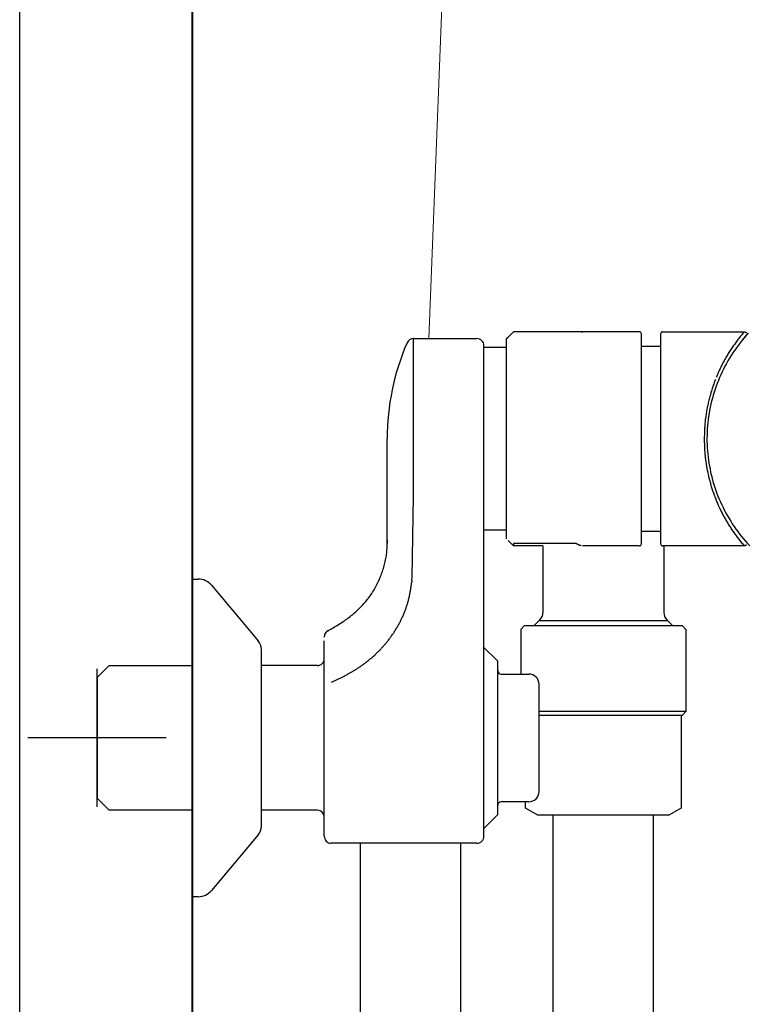
# Model space of a CAD drawing. Units: millimetres. Extents: x 99941 to 125380, y 159710 to 178749.
# Drawn here: x 117759 to 117864, y 161710 to 161852 of the extents above; entities that cross this region are included whole.
import ezdxf

# ---------------------------------------------------------------- set-up
doc = ezdxf.new("R2010")
doc.units = ezdxf.units.MM
doc.header["$LTSCALE"] = 40
doc.header["$MEASUREMENT"] = 0
doc.layers.add('SUISEN', color=4, linetype='Continuous')

# ---------------------------------------------------------------- blocks, each defined once
blk = doc.blocks.new('A$C242D5AB0')
at = {"layer": 'SUISEN', "color": 4, "linetype": 'Continuous', "lineweight": 18}
blk.add_line((82.97, 828.97), (58.01, 198.56), dxfattribs=at)
at = {"layer": 'SUISEN', "linetype": 'Continuous'}
for p, q in [((55.79, 198.56), (65, 198.56)), ((55.79, 175.73), (55.79, 198.56)), ((69.3, 198.56), (69.46, 198.72)), ((69.3, 169.56), (69.3, 198.56)), ((69.46, 198.72), (70.3, 199.56)), ((88.5, 199.56), (70.3, 199.56)), ((80.13, 199.54), (80.26, 199.56)), ((88.8, 168.86), (88.8, 199.26)), ((91.6, 168.86), (91.6, 199.26)), ((91.9, 199.56), (103.68, 199.56)), ((102.68, 198.3), (102.57, 198.16)), ((102.79, 198.44), (102.68, 198.3)), ((102.89, 198.58), (102.79, 198.44)), ((103, 198.71), (102.89, 198.58)), ((103.11, 198.85), (103, 198.71)), ((103.22, 198.99), (103.11, 198.85)), ((103.4, 198.32), (103.11, 197.96)), ((103.34, 199.12), (103.22, 198.99)), ((103.45, 199.26), (103.34, 199.12)), ((103.69, 198.66), (103.4, 198.32)), ((103.56, 199.39), (103.45, 199.26)), ((103.68, 199.52), (103.56, 199.39)), ((103.59, 198.55), (104.14, 199.18)), ((103.68, 199.55), (103.69, 199.55)), ((103.69, 199.55), (103.69, 199.55)), ((103.69, 199.55), (103.7, 199.55)), ((103.98, 199), (103.69, 198.66)), ((103.7, 199.55), (103.71, 199.55)), ((103.71, 199.55), (103.72, 199.55)), ((103.72, 199.55), (103.73, 199.55)), ((103.73, 199.55), (103.73, 199.55)), ((103.73, 199.55), (103.74, 199.55)), ((103.74, 199.55), (103.75, 199.55)), ((103.75, 199.55), (103.76, 199.55)), ((103.76, 199.55), (103.77, 199.55)), ((103.77, 199.55), (103.77, 199.55)), ((103.77, 199.55), (103.78, 199.55)), ((103.78, 199.55), (103.79, 199.54)), ((103.79, 199.54), (103.8, 199.54)), ((103.8, 199.54), (103.8, 199.54)), ((103.8, 199.54), (103.81, 199.54)), ((103.81, 199.54), (103.82, 199.53)), ((103.82, 199.53), (103.83, 199.53)), ((103.83, 199.53), (103.83, 199.53)), ((103.83, 199.53), (103.84, 199.52)), ((103.84, 199.52), (103.85, 199.52)), ((103.85, 199.52), (103.86, 199.51)), ((103.86, 199.51), (103.86, 199.51)), ((103.86, 199.51), (103.87, 199.51)), ((103.87, 199.51), (103.88, 199.5)), ((103.88, 199.5), (103.88, 199.5)), ((103.88, 199.5), (103.89, 199.49)), ((103.89, 199.49), (103.9, 199.49)), ((103.9, 199.49), (103.9, 199.48)), ((103.9, 199.48), (103.91, 199.48)), ((103.91, 199.48), (103.91, 199.47)), ((103.91, 199.47), (103.92, 199.46)), ((103.92, 199.46), (103.93, 199.46)), ((103.93, 199.46), (103.93, 199.45)), ((103.93, 199.45), (103.94, 199.45)), ((103.94, 199.45), (103.94, 199.44)), ((103.94, 199.44), (103.95, 199.43)), ((103.95, 199.43), (103.95, 199.43)), ((103.95, 199.43), (103.95, 199.42)), ((103.95, 199.42), (103.96, 199.41)), ((103.96, 199.41), (103.96, 199.41)), ((103.96, 199.41), (103.97, 199.4)), ((103.97, 199.4), (103.97, 199.39)), ((103.97, 199.39), (103.97, 199.39)), ((103.97, 199.39), (103.98, 199.38)), ((103.98, 199.36), (103.98, 199.38)), ((104.29, 199.34), (103.98, 199)), ((104.14, 199.18), (104.28, 199.36)), ((66, 126.5), (66, 197.56)), ((69.3, 197.28), (66, 197.28)), ((88.8, 197.46), (91.4, 197.46)), ((101.67, 196.86), (101.57, 196.71)), ((101.77, 197.01), (101.67, 196.86)), ((101.86, 197.15), (101.77, 197.01)), ((101.96, 197.3), (101.86, 197.15)), ((102.06, 197.44), (101.96, 197.3)), ((102.31, 196.87), (102.05, 196.5)), ((102.16, 197.59), (102.06, 197.44)), ((102.26, 197.73), (102.16, 197.59)), ((102.36, 197.87), (102.26, 197.73)), ((102.57, 197.24), (102.31, 196.87)), ((102.47, 198.02), (102.36, 197.87)), ((102.57, 198.16), (102.47, 198.02)), ((102.84, 197.61), (102.57, 197.24)), ((103.11, 197.96), (102.84, 197.61)), ((100.77, 195.35), (100.69, 195.2)), ((100.86, 195.5), (100.77, 195.35)), ((100.94, 195.66), (100.86, 195.5)), ((101.03, 195.81), (100.94, 195.66)), ((101.12, 195.96), (101.03, 195.81)), ((101.21, 196.11), (101.12, 195.96)), ((101.34, 195.35), (101.12, 194.95)), ((101.3, 196.26), (101.21, 196.11)), ((101.39, 196.41), (101.3, 196.26)), ((101.57, 195.74), (101.34, 195.35)), ((101.48, 196.56), (101.39, 196.41)), ((101.57, 196.71), (101.48, 196.56)), ((101.81, 196.12), (101.57, 195.74)), ((102.05, 196.5), (101.81, 196.12)), ((100.06, 193.94), (99.99, 193.78)), ((100.14, 194.1), (100.06, 193.94)), ((100.21, 194.25), (100.14, 194.1)), ((100.29, 194.41), (100.21, 194.25)), ((100.37, 194.57), (100.29, 194.41)), ((100.44, 194.73), (100.37, 194.57)), ((100.52, 194.88), (100.44, 194.73)), ((100.69, 194.15), (100.5, 193.75)), ((100.61, 195.04), (100.52, 194.88)), ((100.69, 195.2), (100.61, 195.04)), ((100.9, 194.56), (100.69, 194.15)), ((101.12, 194.95), (100.9, 194.56)), ((99.45, 192.48), (99.39, 192.31)), ((99.51, 192.64), (99.45, 192.48)), ((99.71, 193.13), (99.64, 192.97)), ((99.78, 193.29), (99.71, 193.13)), ((99.85, 193.46), (99.78, 193.29)), ((99.95, 192.51), (99.78, 192.09)), ((99.92, 193.62), (99.85, 193.46)), ((99.99, 193.78), (99.92, 193.62)), ((100.12, 192.93), (99.95, 192.51)), ((100.3, 193.34), (100.12, 192.93)), ((100.5, 193.75), (100.3, 193.34)), ((98.99, 191.15), (98.94, 190.98)), ((99.04, 191.32), (98.99, 191.15)), ((99.1, 191.49), (99.04, 191.32)), ((99.15, 191.65), (99.1, 191.49)), ((99.21, 191.82), (99.15, 191.65)), ((99.27, 191.98), (99.21, 191.82)), ((99.33, 192.15), (99.27, 191.98)), ((99.39, 192.31), (99.33, 192.15)), ((99.48, 191.24), (99.34, 190.81)), ((99.63, 191.66), (99.48, 191.24)), ((99.78, 192.09), (99.63, 191.66)), ((98.56, 189.63), (98.52, 189.46)), ((98.61, 189.8), (98.56, 189.63)), ((98.65, 189.97), (98.61, 189.8)), ((98.69, 190.14), (98.65, 189.97)), ((98.74, 190.31), (98.69, 190.14)), ((98.79, 190.48), (98.74, 190.31)), ((98.84, 190.65), (98.79, 190.48)), ((98.88, 190.81), (98.84, 190.65)), ((98.94, 190.98), (98.88, 190.81)), ((99.08, 189.94), (98.97, 189.5)), ((99.21, 190.37), (99.08, 189.94)), ((99.34, 190.81), (99.21, 190.37)), ((98.27, 188.25), (98.24, 188.08)), ((98.3, 188.42), (98.27, 188.25)), ((98.34, 188.6), (98.3, 188.42)), ((98.37, 188.77), (98.34, 188.6)), ((98.41, 188.94), (98.37, 188.77)), ((98.45, 189.11), (98.41, 188.94)), ((98.48, 189.28), (98.45, 189.11)), ((98.52, 189.46), (98.48, 189.28)), ((98.77, 188.62), (98.68, 188.18)), ((98.86, 189.06), (98.77, 188.62)), ((98.97, 189.5), (98.86, 189.06)), ((98.06, 186.86), (98.05, 186.69)), ((98.09, 187.04), (98.06, 186.86)), ((98.11, 187.21), (98.09, 187.04)), ((98.13, 187.38), (98.11, 187.21)), ((98.16, 187.56), (98.13, 187.38)), ((98.18, 187.73), (98.16, 187.56)), ((98.21, 187.91), (98.18, 187.73)), ((98.24, 188.08), (98.21, 187.91)), ((98.47, 186.84), (98.42, 186.39)), ((98.53, 187.28), (98.47, 186.84)), ((98.6, 187.73), (98.53, 187.28)), ((98.68, 188.18), (98.6, 187.73)), ((97.95, 185.46), (97.94, 185.29)), ((97.96, 185.64), (97.95, 185.46)), ((97.97, 185.81), (97.96, 185.64)), ((97.99, 185.99), (97.97, 185.81)), ((98, 186.16), (97.99, 185.99)), ((98.01, 186.34), (98, 186.16)), ((98.03, 186.51), (98.01, 186.34)), ((98.05, 186.69), (98.03, 186.51)), ((98.35, 185.49), (98.32, 185.03)), ((98.38, 185.94), (98.35, 185.49)), ((98.42, 186.39), (98.38, 185.94)), ((52, 168.48), (52, 184.06)), ((97.91, 184.23), (97.9, 184.06)), ((97.9, 184.06), (97.9, 183.89)), ((97.92, 184.58), (97.91, 184.41)), ((97.91, 184.41), (97.91, 184.23)), ((97.93, 184.93), (97.92, 184.76)), ((97.92, 184.76), (97.92, 184.58)), ((97.94, 185.11), (97.93, 184.93)), ((97.94, 185.29), (97.94, 185.11)), ((98.31, 184.58), (98.3, 184.13)), ((98.3, 184.13), (98.3, 183.68)), ((98.32, 185.03), (98.31, 184.58)), ((97.9, 183.89), (97.91, 183.73)), ((97.91, 183.73), (97.91, 183.57)), ((97.91, 183.57), (97.92, 183.41)), ((97.92, 183.41), (97.92, 183.24)), ((97.92, 183.24), (97.93, 183.08)), ((97.93, 183.08), (97.94, 182.92)), ((97.94, 182.92), (97.94, 182.76)), ((97.94, 182.76), (97.95, 182.59)), ((97.95, 182.59), (97.96, 182.43)), ((98.3, 183.68), (98.32, 183.23)), ((98.32, 183.23), (98.34, 182.78)), ((98.34, 182.78), (98.37, 182.32)), ((97.96, 182.43), (97.97, 182.27)), ((97.97, 182.27), (97.98, 182.11)), ((97.98, 182.11), (97.99, 181.95)), ((97.99, 181.95), (98.01, 181.78)), ((98.01, 181.78), (98.02, 181.62)), ((98.02, 181.62), (98.04, 181.46)), ((98.04, 181.46), (98.06, 181.3)), ((98.06, 181.3), (98.08, 181.14)), ((98.08, 181.14), (98.1, 180.98)), ((98.37, 182.32), (98.41, 181.87)), ((98.41, 181.87), (98.45, 181.42)), ((98.45, 181.42), (98.51, 180.98)), ((98.1, 180.98), (98.12, 180.82)), ((98.12, 180.82), (98.14, 180.66)), ((98.14, 180.66), (98.17, 180.5)), ((98.17, 180.5), (98.19, 180.33)), ((98.19, 180.33), (98.22, 180.17)), ((98.22, 180.17), (98.25, 180.01)), ((98.25, 180.01), (98.28, 179.85)), ((98.28, 179.85), (98.3, 179.69)), ((98.3, 179.69), (98.34, 179.53)), ((98.51, 180.98), (98.58, 180.53)), ((98.58, 180.53), (98.65, 180.08)), ((98.65, 180.08), (98.74, 179.64)), ((98.34, 179.53), (98.37, 179.38)), ((98.37, 179.38), (98.4, 179.22)), ((98.4, 179.22), (98.43, 179.06)), ((98.43, 179.06), (98.47, 178.9)), ((98.47, 178.9), (98.5, 178.74)), ((98.5, 178.74), (98.54, 178.58)), ((98.54, 178.58), (98.58, 178.42)), ((98.58, 178.42), (98.62, 178.27)), ((98.62, 178.27), (98.66, 178.11)), ((98.74, 179.64), (98.83, 179.2)), ((98.83, 179.2), (98.93, 178.76)), ((98.93, 178.76), (99.04, 178.32)), ((99.04, 178.32), (99.16, 177.88)), ((98.66, 178.11), (98.7, 177.95)), ((98.7, 177.95), (98.74, 177.8)), ((98.74, 177.8), (98.79, 177.64)), ((98.79, 177.64), (98.83, 177.48)), ((98.83, 177.48), (98.88, 177.33)), ((98.88, 177.33), (98.92, 177.17)), ((98.92, 177.17), (98.97, 177.02)), ((98.97, 177.02), (99.02, 176.86)), ((99.02, 176.86), (99.07, 176.71)), ((99.16, 177.88), (99.29, 177.45)), ((99.29, 177.45), (99.43, 177.02)), ((99.43, 177.02), (99.57, 176.59)), ((55.61, 163.97), (55.79, 175.73)), ((99.07, 176.71), (99.12, 176.55)), ((99.12, 176.55), (99.17, 176.4)), ((99.17, 176.4), (99.23, 176.24)), ((99.23, 176.24), (99.28, 176.09)), ((99.28, 176.09), (99.33, 175.94)), ((99.33, 175.94), (99.39, 175.79)), ((99.39, 175.79), (99.45, 175.63)), ((99.45, 175.63), (99.51, 175.48)), ((99.51, 175.48), (99.57, 175.33)), ((99.57, 176.59), (99.73, 176.16)), ((99.73, 176.16), (99.89, 175.74)), ((99.89, 175.74), (100.06, 175.32)), ((99.57, 175.33), (99.63, 175.18)), ((99.63, 175.18), (99.69, 175.03)), ((99.69, 175.03), (99.75, 174.88)), ((99.75, 174.88), (99.81, 174.73)), ((99.81, 174.73), (99.88, 174.58)), ((99.88, 174.58), (99.94, 174.43)), ((99.94, 174.43), (100.01, 174.28)), ((100.01, 174.28), (100.08, 174.14)), ((100.06, 175.32), (100.24, 174.91)), ((100.08, 174.14), (100.15, 173.99)), ((100.15, 173.99), (100.22, 173.84)), ((100.24, 174.91), (100.43, 174.5)), ((100.43, 174.5), (100.63, 174.09)), ((100.63, 174.09), (100.83, 173.69)), ((100.22, 173.84), (100.29, 173.7)), ((100.29, 173.7), (100.36, 173.55)), ((100.36, 173.55), (100.43, 173.41)), ((100.43, 173.41), (100.51, 173.26)), ((100.51, 173.26), (100.58, 173.12)), ((100.58, 173.12), (100.66, 172.97)), ((100.66, 172.97), (100.73, 172.83)), ((100.73, 172.83), (100.81, 172.69)), ((100.81, 172.69), (100.89, 172.55)), ((100.83, 173.69), (101.04, 173.29)), ((100.89, 172.55), (100.97, 172.4)), ((101.04, 173.29), (101.26, 172.89)), ((101.26, 172.89), (101.49, 172.5)), ((100.97, 172.4), (101.05, 172.26)), ((101.05, 172.26), (101.13, 172.12)), ((101.13, 172.12), (101.21, 171.98)), ((101.21, 171.98), (101.3, 171.84)), ((101.3, 171.84), (101.38, 171.7)), ((101.38, 171.7), (101.47, 171.57)), ((101.47, 171.57), (101.56, 171.43)), ((101.49, 172.5), (101.73, 172.12)), ((101.56, 171.43), (101.64, 171.29)), ((101.64, 171.29), (101.73, 171.16)), ((101.73, 172.12), (101.97, 171.74)), ((101.73, 171.16), (101.82, 171.02)), ((101.97, 171.74), (102.22, 171.36)), ((102.22, 171.36), (102.48, 170.99)), ((69.3, 170.84), (66, 170.84)), ((91.4, 170.66), (88.8, 170.66)), ((101.82, 171.02), (101.91, 170.89)), ((101.91, 170.89), (102, 170.75)), ((102, 170.75), (102.09, 170.62)), ((102.09, 170.62), (102.19, 170.48)), ((102.19, 170.48), (102.28, 170.35)), ((102.28, 170.35), (102.38, 170.22)), ((102.38, 170.22), (102.47, 170.09)), ((102.47, 170.09), (102.57, 169.96)), ((102.48, 170.99), (102.75, 170.63)), ((102.57, 169.96), (102.67, 169.83)), ((102.67, 169.83), (102.77, 169.7)), ((102.75, 170.63), (103.02, 170.27)), ((102.77, 169.7), (102.86, 169.57)), ((103.02, 170.27), (103.3, 169.91)), ((103.3, 169.91), (103.59, 169.56)), ((51.99, 168.17), (52, 168.38)), ((52, 168.38), (52.01, 168.59)), ((52.01, 168.59), (52.02, 168.8)), ((52.02, 168.8), (52.03, 169.01)), ((52.03, 169.01), (52.04, 169.22)), ((52.04, 169.22), (52.05, 169.43)), ((70.3, 168.56), (69.53, 169.33)), ((79.18, 168.91), (70.29, 168.91)), ((70.3, 168.91), (70.3, 168.56)), ((74.55, 168.56), (70.3, 168.56)), ((74.55, 168.56), (74.55, 158.9)), ((79.13, 168.91), (79.12, 168.91)), ((79.14, 168.91), (79.13, 168.91)), ((79.13, 168.91), (79.13, 168.91)), ((79.15, 168.91), (79.14, 168.91)), ((79.14, 168.91), (79.14, 168.91)), ((79.16, 168.91), (79.15, 168.91)), ((79.15, 168.91), (79.15, 168.91)), ((79.17, 168.91), (79.16, 168.91)), ((79.16, 168.91), (79.16, 168.91)), ((79.18, 168.91), (79.17, 168.91)), ((79.17, 168.91), (79.17, 168.91)), ((79.19, 168.91), (79.18, 168.91)), ((79.2, 168.91), (79.19, 168.91)), ((79.21, 168.91), (79.2, 168.91)), ((79.2, 168.91), (79.2, 168.91)), ((79.22, 168.91), (79.21, 168.91)), ((79.23, 168.91), (79.22, 168.91)), ((79.22, 168.91), (79.22, 168.91)), ((79.24, 168.91), (79.23, 168.91)), ((79.23, 168.91), (79.23, 168.91)), ((79.25, 168.91), (79.24, 168.91)), ((79.24, 168.91), (79.24, 168.91)), ((79.26, 168.9), (79.25, 168.91)), ((79.27, 168.9), (79.26, 168.9)), ((79.26, 168.9), (79.26, 168.9)), ((79.28, 168.9), (79.27, 168.9)), ((79.3, 168.9), (79.28, 168.9)), ((79.28, 168.9), (79.28, 168.9)), ((79.31, 168.9), (79.3, 168.9)), ((79.32, 168.89), (79.31, 168.9)), ((79.34, 168.89), (79.32, 168.89)), ((79.35, 168.89), (79.34, 168.89)), ((79.36, 168.89), (79.35, 168.89)), ((79.35, 168.89), (79.35, 168.89)), ((79.37, 168.88), (79.36, 168.89)), ((79.38, 168.88), (79.37, 168.88)), ((79.37, 168.88), (79.37, 168.88)), ((79.39, 168.87), (79.38, 168.88)), ((79.4, 168.87), (79.39, 168.87)), ((79.41, 168.87), (79.4, 168.87)), ((79.42, 168.86), (79.41, 168.87)), ((79.43, 168.86), (79.42, 168.86)), ((79.42, 168.86), (79.42, 168.86)), ((79.44, 168.85), (79.43, 168.86)), ((79.43, 168.86), (79.43, 168.86)), ((79.45, 168.85), (79.44, 168.85)), ((79.51, 168.81), (79.45, 168.85)), ((79.45, 168.85), (79.45, 168.85)), ((79.56, 168.79), (79.51, 168.81)), ((79.59, 168.77), (79.56, 168.79)), ((79.62, 168.76), (79.59, 168.77)), ((79.67, 168.73), (79.62, 168.76)), ((79.7, 168.71), (79.67, 168.73)), ((79.73, 168.7), (79.7, 168.71)), ((79.74, 168.69), (79.73, 168.7)), ((79.76, 168.68), (79.74, 168.69)), ((79.77, 168.67), (79.76, 168.68)), ((79.79, 168.67), (79.77, 168.67)), ((79.8, 168.66), (79.79, 168.67)), ((79.82, 168.65), (79.8, 168.66)), ((79.84, 168.64), (79.82, 168.65)), ((79.85, 168.64), (79.84, 168.64)), ((79.87, 168.63), (79.85, 168.64)), ((79.88, 168.63), (79.87, 168.63)), ((79.9, 168.62), (79.88, 168.63)), ((79.92, 168.61), (79.9, 168.62)), ((79.93, 168.61), (79.92, 168.61)), ((79.95, 168.6), (79.93, 168.61)), ((79.96, 168.6), (79.95, 168.6)), ((79.98, 168.6), (79.96, 168.6)), ((80, 168.59), (79.98, 168.6)), ((80.01, 168.59), (80, 168.59)), ((80.03, 168.59), (80.01, 168.59)), ((80.05, 168.58), (80.03, 168.59)), ((80.06, 168.58), (80.05, 168.58)), ((80.08, 168.58), (80.06, 168.58)), ((88.5, 168.56), (80.26, 168.56)), ((103.69, 168.56), (91.9, 168.56)), ((92.05, 168.56), (92.05, 158.9)), ((102.86, 169.57), (102.97, 169.44)), ((102.97, 169.44), (103.07, 169.32)), ((103.07, 169.32), (103.17, 169.19)), ((103.17, 169.19), (103.27, 169.06)), ((103.27, 169.06), (103.38, 168.94)), ((103.38, 168.94), (103.48, 168.82)), ((103.48, 168.82), (103.59, 168.69)), ((103.59, 169.56), (103.88, 169.22)), ((103.59, 168.69), (103.69, 168.57)), ((103.7, 168.56), (103.69, 168.56)), ((103.71, 168.55), (103.7, 168.56)), ((103.7, 168.56), (103.7, 168.56)), ((103.72, 168.55), (103.71, 168.55)), ((103.71, 168.55), (103.71, 168.55)), ((103.73, 168.56), (103.72, 168.55)), ((103.72, 168.55), (103.72, 168.55)), ((103.74, 168.56), (103.73, 168.56)), ((103.73, 168.56), (103.73, 168.56)), ((103.75, 168.56), (103.74, 168.56)), ((103.76, 168.56), (103.75, 168.56)), ((103.75, 168.56), (103.75, 168.56)), ((103.77, 168.56), (103.76, 168.56)), ((103.76, 168.56), (103.76, 168.56)), ((103.78, 168.56), (103.77, 168.56)), ((103.77, 168.56), (103.77, 168.56)), ((103.79, 168.57), (103.78, 168.57)), ((103.78, 168.57), (103.78, 168.56)), ((103.8, 168.57), (103.79, 168.57)), ((103.79, 168.57), (103.79, 168.57)), ((103.81, 168.57), (103.8, 168.57)), ((103.8, 168.57), (103.8, 168.57)), ((103.82, 168.58), (103.81, 168.58)), ((103.81, 168.58), (103.81, 168.57)), ((103.83, 168.58), (103.82, 168.58)), ((103.82, 168.58), (103.82, 168.58)), ((103.84, 168.59), (103.83, 168.59)), ((103.83, 168.59), (103.83, 168.58)), ((103.85, 168.59), (103.84, 168.59)), ((103.84, 168.59), (103.84, 168.59)), ((103.86, 168.6), (103.85, 168.6)), ((103.85, 168.6), (103.85, 168.59)), ((103.87, 168.6), (103.86, 168.6)), ((103.86, 168.6), (103.86, 168.6)), ((103.88, 168.61), (103.87, 168.61)), ((103.87, 168.61), (103.87, 168.6)), ((103.88, 169.22), (104.19, 168.88)), ((103.89, 168.61), (103.88, 168.61)), ((103.88, 168.61), (103.88, 168.61)), ((103.9, 168.62), (103.89, 168.62)), ((103.89, 168.62), (103.89, 168.61)), ((103.91, 168.63), (103.9, 168.63)), ((103.9, 168.63), (103.9, 168.62)), ((103.9, 168.62), (103.9, 168.62)), ((103.92, 168.64), (103.91, 168.64)), ((103.91, 168.64), (103.91, 168.63)), ((103.93, 168.65), (103.92, 168.65)), ((103.92, 168.65), (103.92, 168.64)), ((103.92, 168.64), (103.92, 168.64)), ((103.94, 168.66), (103.93, 168.65)), ((103.93, 168.65), (103.93, 168.65)), ((103.95, 168.68), (103.94, 168.67)), ((103.94, 168.67), (103.94, 168.67)), ((103.94, 168.67), (103.94, 168.66)), ((103.94, 168.66), (103.94, 168.66)), ((103.95, 168.69), (103.95, 168.68)), ((103.95, 168.68), (103.95, 168.68)), ((104.19, 168.88), (104.49, 168.55)), ((51.81, 166.71), (51.84, 166.92)), ((51.84, 166.92), (51.88, 167.12)), ((51.88, 167.12), (51.9, 167.33)), ((51.9, 167.33), (51.93, 167.54)), ((51.93, 167.54), (51.95, 167.75)), ((51.95, 167.75), (51.97, 167.96)), ((51.97, 167.96), (51.99, 168.17)), ((51.46, 165.29), (51.52, 165.49)), ((51.52, 165.49), (51.57, 165.69)), ((51.57, 165.69), (51.63, 165.89)), ((51.63, 165.89), (51.68, 166.1)), ((51.68, 166.1), (51.73, 166.3)), ((51.73, 166.3), (51.77, 166.51)), ((51.77, 166.51), (51.81, 166.71)), ((50.96, 163.9), (51.04, 164.1)), ((51.04, 164.1), (51.11, 164.29)), ((51.11, 164.29), (51.19, 164.49)), ((51.19, 164.49), (51.26, 164.69)), ((51.26, 164.69), (51.33, 164.89)), ((51.33, 164.89), (51.39, 165.09)), ((51.39, 165.09), (51.46, 165.29)), ((55.58, 163.57), (55.61, 163.97)), ((23.8, 163.75), (24.64, 163.75)), ((23.8, 163.75), (23.8, 117.75)), ((26.55, 162.86), (33.33, 154.81)), ((50.23, 162.4), (50.33, 162.58)), ((50.33, 162.58), (50.43, 162.76)), ((50.43, 162.76), (50.52, 162.95)), ((50.52, 162.95), (50.62, 163.14)), ((50.62, 163.14), (50.71, 163.33)), ((50.71, 163.33), (50.8, 163.52)), ((50.8, 163.52), (50.88, 163.71)), ((50.88, 163.71), (50.96, 163.9)), ((55.43, 162.42), (55.45, 162.54)), ((55.45, 162.54), (55.47, 162.67)), ((55.47, 162.67), (55.48, 162.8)), ((55.48, 162.8), (55.5, 162.93)), ((55.5, 162.93), (55.52, 163.05)), ((55.52, 163.05), (55.53, 163.18)), ((55.53, 163.18), (55.55, 163.31)), ((55.58, 163.57), (55.55, 163.31)), ((49.3, 161), (49.42, 161.17)), ((49.42, 161.17), (49.55, 161.34)), ((49.55, 161.34), (49.67, 161.51)), ((49.67, 161.51), (49.78, 161.68)), ((49.78, 161.68), (49.9, 161.86)), ((49.9, 161.86), (50.01, 162.04)), ((50.01, 162.04), (50.12, 162.21)), ((50.12, 162.21), (50.23, 162.4)), ((55.17, 161.02), (55.2, 161.15)), ((55.2, 161.15), (55.23, 161.27)), ((55.23, 161.27), (55.25, 161.4)), ((55.25, 161.4), (55.28, 161.53)), ((55.28, 161.53), (55.3, 161.65)), ((55.3, 161.65), (55.33, 161.78)), ((55.33, 161.78), (55.35, 161.91)), ((55.35, 161.91), (55.37, 162.03)), ((55.37, 162.03), (55.39, 162.16)), ((55.39, 162.16), (55.41, 162.29)), ((55.41, 162.29), (55.43, 162.42)), ((48.05, 159.58), (48.2, 159.73)), ((48.2, 159.73), (48.34, 159.88)), ((48.34, 159.88), (48.49, 160.04)), ((48.49, 160.04), (48.63, 160.19)), ((48.63, 160.19), (48.77, 160.35)), ((48.77, 160.35), (48.9, 160.51)), ((48.9, 160.51), (49.04, 160.67)), ((49.04, 160.67), (49.17, 160.83)), ((49.17, 160.83), (49.3, 161)), ((54.77, 159.66), (54.81, 159.78)), ((54.81, 159.78), (54.86, 159.91)), ((54.86, 159.91), (54.89, 160.03)), ((54.89, 160.03), (54.93, 160.15)), ((54.93, 160.15), (54.97, 160.28)), ((54.97, 160.28), (55.01, 160.4)), ((55.01, 160.4), (55.04, 160.52)), ((55.04, 160.52), (55.08, 160.65)), ((55.08, 160.65), (55.11, 160.77)), ((55.11, 160.77), (55.14, 160.9)), ((55.14, 160.9), (55.17, 161.02)), ((46.47, 158.2), (46.64, 158.33)), ((46.64, 158.33), (46.8, 158.46)), ((46.8, 158.46), (46.97, 158.59)), ((46.97, 158.59), (47.13, 158.73)), ((47.13, 158.73), (47.29, 158.87)), ((47.29, 158.87), (47.44, 159)), ((47.44, 159), (47.6, 159.15)), ((47.6, 159.15), (47.75, 159.29)), ((47.75, 159.29), (47.9, 159.43)), ((47.9, 159.43), (48.05, 159.58)), ((54.19, 158.23), (54.25, 158.34)), ((54.25, 158.34), (54.3, 158.46)), ((54.3, 158.46), (54.35, 158.58)), ((54.35, 158.58), (54.4, 158.7)), ((54.4, 158.7), (54.45, 158.82)), ((54.45, 158.82), (54.5, 158.94)), ((54.5, 158.94), (54.55, 159.06)), ((54.55, 159.06), (54.59, 159.18)), ((54.59, 159.18), (54.64, 159.3)), ((54.64, 159.3), (54.69, 159.42)), ((54.69, 159.42), (54.73, 159.54)), ((54.73, 159.54), (54.77, 159.66)), ((44.37, 156.82), (44.56, 156.92)), ((44.56, 156.92), (44.74, 157.03)), ((44.74, 157.03), (44.91, 157.14)), ((44.91, 157.14), (45.09, 157.25)), ((45.09, 157.25), (45.27, 157.36)), ((45.27, 157.36), (45.45, 157.47)), ((45.45, 157.47), (45.62, 157.59)), ((45.62, 157.59), (45.8, 157.71)), ((45.8, 157.71), (45.97, 157.83)), ((45.97, 157.83), (46.14, 157.95)), ((46.14, 157.95), (46.31, 158.07)), ((46.31, 158.07), (46.47, 158.2)), ((53.42, 156.74), (53.49, 156.85)), ((53.49, 156.85), (53.55, 156.96)), ((53.55, 156.96), (53.61, 157.08)), ((53.61, 157.08), (53.68, 157.19)), ((53.68, 157.19), (53.74, 157.3)), ((53.74, 157.3), (53.8, 157.42)), ((53.8, 157.42), (53.86, 157.53)), ((53.86, 157.53), (53.92, 157.65)), ((53.92, 157.65), (53.97, 157.76)), ((53.97, 157.76), (54.03, 157.88)), ((54.03, 157.88), (54.09, 157.99)), ((54.09, 157.99), (54.14, 158.11)), ((54.14, 158.11), (54.19, 158.23)), ((71.35, 156.46), (71.85, 156.96)), ((94.75, 156.96), (71.85, 156.96)), ((73.22, 156.96), (73.98, 157.72)), ((73.98, 157.72), (74.11, 157.84)), ((92.62, 157.72), (73.98, 157.72)), ((92.49, 157.84), (92.62, 157.72)), ((92.62, 157.72), (93.38, 156.96)), ((94.75, 156.96), (95.25, 156.46)), ((43.28, 156.2), (43.46, 156.3)), ((43.42, 156.22), (43.39, 156.16)), ((43.46, 156.3), (43.65, 156.4)), ((43.65, 156.4), (43.83, 156.5)), ((43.83, 156.5), (44.01, 156.61)), ((44.01, 156.61), (44.19, 156.71)), ((44.19, 156.71), (44.37, 156.82)), ((52.5, 155.34), (52.58, 155.44)), ((52.58, 155.44), (52.65, 155.55)), ((52.65, 155.55), (52.73, 155.65)), ((52.73, 155.65), (52.8, 155.76)), ((52.8, 155.76), (52.87, 155.86)), ((52.87, 155.86), (52.95, 155.97)), ((52.95, 155.97), (53.02, 156.08)), ((53.02, 156.08), (53.09, 156.19)), ((53.09, 156.19), (53.16, 156.3)), ((53.16, 156.3), (53.22, 156.41)), ((53.22, 156.41), (53.29, 156.52)), ((53.29, 156.52), (53.36, 156.63)), ((53.36, 156.63), (53.42, 156.74)), ((71.35, 156.46), (71.35, 150)), ((95.25, 156.46), (95.25, 144.56)), ((42.9, 155.35), (42.9, 155.37)), ((42.9, 126.5), (42.9, 154.82)), ((51.37, 153.93), (51.45, 154.03)), ((51.45, 154.03), (51.54, 154.13)), ((51.54, 154.13), (51.62, 154.22)), ((51.62, 154.22), (51.71, 154.32)), ((51.71, 154.32), (51.79, 154.42)), ((51.79, 154.42), (51.87, 154.52)), ((51.87, 154.52), (51.95, 154.62)), ((51.95, 154.62), (52.03, 154.72)), ((52.03, 154.72), (52.11, 154.82)), ((52.11, 154.82), (52.19, 154.92)), ((52.19, 154.92), (52.27, 155.03)), ((52.27, 155.03), (52.35, 155.13)), ((52.35, 155.13), (52.43, 155.23)), ((52.43, 155.23), (52.5, 155.34)), ((33.8, 127.98), (33.8, 153.52)), ((49.9, 152.48), (50, 152.57)), ((50, 152.57), (50.1, 152.65)), ((50.1, 152.65), (50.19, 152.74)), ((50.19, 152.74), (50.29, 152.83)), ((50.29, 152.83), (50.38, 152.92)), ((50.38, 152.92), (50.47, 153.01)), ((50.47, 153.01), (50.56, 153.1)), ((50.56, 153.1), (50.66, 153.19)), ((50.66, 153.19), (50.75, 153.28)), ((50.75, 153.28), (50.84, 153.37)), ((50.84, 153.37), (50.93, 153.46)), ((50.93, 153.46), (51.02, 153.56)), ((51.02, 153.56), (51.11, 153.65)), ((51.11, 153.65), (51.19, 153.74)), ((51.19, 153.74), (51.28, 153.84)), ((51.28, 153.84), (51.37, 153.93)), ((66, 153.85), (68, 151.85)), ((11.73, 151.23), (10, 149.5)), ((11.73, 151.23), (23.8, 151.23)), ((41.9, 151.23), (33.8, 151.23)), ((48.24, 151.17), (48.16, 151.11)), ((48.32, 151.22), (48.24, 151.17)), ((48.4, 151.28), (48.32, 151.22)), ((48.48, 151.34), (48.4, 151.28)), ((48.56, 151.4), (48.48, 151.34)), ((48.64, 151.46), (48.56, 151.4)), ((48.72, 151.52), (48.64, 151.46)), ((48.8, 151.57), (48.72, 151.52)), ((48.88, 151.63), (48.8, 151.57)), ((48.95, 151.69), (48.88, 151.63)), ((49.03, 151.75), (48.95, 151.69)), ((49.11, 151.81), (49.03, 151.75)), ((49.19, 151.87), (49.11, 151.81)), ((49.26, 151.94), (49.19, 151.87)), ((49.34, 152), (49.26, 151.94)), ((49.51, 152.15), (49.34, 152)), ((49.51, 152.15), (49.61, 152.23)), ((49.61, 152.23), (49.71, 152.31)), ((49.71, 152.31), (49.81, 152.4)), ((49.81, 152.4), (49.9, 152.48)), ((68, 129.65), (68, 151.85)), ((10, 130.75), (10, 150.75)), ((45.88, 149.74), (45.8, 149.7)), ((45.97, 149.79), (45.88, 149.74)), ((46.06, 149.84), (45.97, 149.79)), ((46.14, 149.88), (46.06, 149.84)), ((46.23, 149.93), (46.14, 149.88)), ((46.32, 149.98), (46.23, 149.93)), ((46.4, 150.02), (46.32, 149.98)), ((46.49, 150.07), (46.4, 150.02)), ((46.57, 150.12), (46.49, 150.07)), ((46.66, 150.17), (46.57, 150.12)), ((46.75, 150.22), (46.66, 150.17)), ((46.83, 150.27), (46.75, 150.22)), ((46.92, 150.32), (46.83, 150.27)), ((47, 150.37), (46.92, 150.32)), ((47.09, 150.42), (47, 150.37)), ((47.17, 150.47), (47.09, 150.42)), ((47.26, 150.52), (47.17, 150.47)), ((47.34, 150.57), (47.26, 150.52)), ((47.42, 150.62), (47.34, 150.57)), ((47.51, 150.67), (47.42, 150.62)), ((47.59, 150.73), (47.51, 150.67)), ((47.67, 150.78), (47.59, 150.73)), ((47.75, 150.83), (47.67, 150.78)), ((47.84, 150.89), (47.75, 150.83)), ((47.92, 150.94), (47.84, 150.89)), ((48, 151), (47.92, 150.94)), ((48.08, 151.05), (48, 151)), ((48.16, 151.11), (48.08, 151.05)), ((68.5, 150), (72.5, 150)), ((10, 149.5), (10, 132)), ((45.45, 149.51), (43.91, 148.79)), ((45.62, 149.6), (45.45, 149.51)), ((45.8, 149.7), (45.62, 149.6)), ((74, 133), (74, 148.5)), ((95.25, 144.56), (74, 144.56)), ((74, 144.06), (94.75, 144.06)), ((94.55, 144.06), (94.55, 130.57)), ((95.25, 144.56), (94.75, 144.06)), ((20, 140.75), (0, 140.75)), ((11.73, 130.28), (10, 132)), ((72.5, 131.5), (68.5, 131.5)), ((72.05, 130.57), (72.05, 131.5)), ((23.8, 130.28), (11.73, 130.28)), ((41.9, 130.28), (33.8, 130.28)), ((73.8, 129.56), (72.05, 130.57)), ((94.55, 130.57), (92.8, 129.56)), ((68, 129.65), (66, 127.65)), ((92.8, 129.56), (73.8, 129.56)), ((76.05, 21.99), (76.05, 129.56)), ((90.55, 21.99), (90.55, 129.56)), ((33.33, 126.7), (26.55, 118.64)), ((65, 125.5), (43.9, 125.5)), ((48.1, 125.5), (48.1, 21.22)), ((62.6, 125.5), (62.6, 21.22)), ((24.64, 117.75), (23.8, 117.75))]:
    blk.add_line(p, q, dxfattribs=at)
for centre, radius, start, end in [((55.79, 197.56), 1, 89.9988, 156.6059), ((65, 197.56), 1, 359.9994, 89.9995), ((88.5, 199.26), 0.3, 359.9973, 90.0041), ((91.9, 199.26), 0.3, 89.9964, 180.0015), ((87, 184.06), 35, 156.6056, 180), ((91.4, 197.16), 0.3, 48.1891, 90.0054), ((91.4, 170.96), 0.3, 269.9876, 311.8327), ((88.5, 168.86), 0.3, 269.9959, 0.0027), ((91.9, 168.86), 0.3, 179.9985, 270.0036), ((24.64, 161.25), 2.5, 40.1001, 90.0008), ((73.05, 158.9), 1.5, 315.0006, 359.9997), ((93.55, 158.9), 1.5, 180.0006, 224.9993), ((43.9, 155.4), 1, 119.518, 180.0018), ((43.9, 155.4), 1, 122.6911, 180.0032), ((31.8, 153.52), 2, 0.0011, 40.0996), ((41.9, 152.23), 1, 269.997, 0.0021), ((68.5, 150.5), 0.5, 179.995, 270.0059), ((72.5, 148.5), 1.5, 0.0001, 89.9996), ((72.5, 133), 1.5, 270.0004, 359.9999), ((68.5, 131), 0.5, 89.9999, 180.0026), ((41.9, 129.28), 1, 0.0008, 90.0001), ((31.8, 127.98), 2, 319.9004, 359.9989), ((43.9, 126.5), 1, 179.9974, 270.0001), ((65, 126.5), 1, 270.0005, 0.0023), ((24.64, 120.25), 2.5, 269.9992, 319.8999)]:
    blk.add_arc(centre, radius, start, end, dxfattribs=at)
blk = doc.blocks.new('A$C3EA379D1')
at = {"color": 3}
blk.add_line((0, 0), (0, 2200), dxfattribs=at)
at = {"color": 5, "lineweight": 40}
blk.add_line((25, 0), (25, 2200), dxfattribs=at)

msp = doc.modelspace()

# ---------------------------------------------------------------- block references
at = {"lineweight": 18}
for name, p in [('A$C3EA379D1', (117759.01, 161348.32)), ('A$C242D5AB0', (117760.21, 161607.57))]:
    msp.add_blockref(name, p, dxfattribs=at)

doc.saveas('drawing.dxf')
